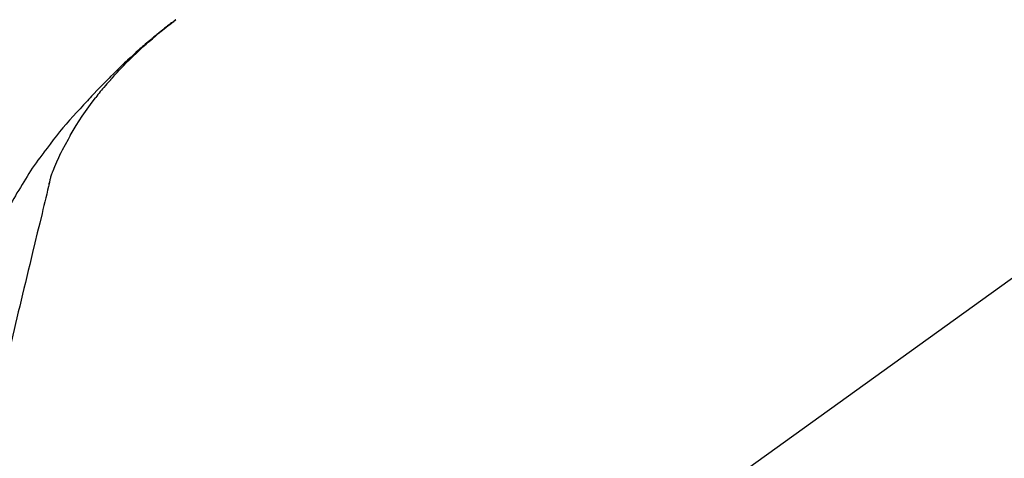
# Model space of a CAD drawing. Extents: x 28111 to 54242, y 210 to 8610.
# Drawn here: x 35169 to 35270, y 3067 to 3112 of the extents above; entities that cross this region are included whole.
import ezdxf

# ---------------------------------------------------------------- set-up
doc = ezdxf.new("R2010")
doc.units = 0
doc.header["$LTSCALE"] = 50
doc.header["$MEASUREMENT"] = 0
doc.layers.get('0').update_dxf_attribs({"linetype": 'CONTINUOUS'})
doc.layers.add('150-機器', color=8, linetype='CONTINUOUS')
doc.layers.add('166-寸法B', color=11, linetype='CONTINUOUS')
doc.styles.add('KH001', font='txt')
doc.dimstyles.new('KH1xx030', dxfattribs={"dimscale": 30, "dimtxt": 2, "dimasz": 0.6, "dimexe": 0.3, "dimexo": 1.2, "dimgap": 0.5, "dimtad": 3, "dimdec": 1, "dimdsep": 46, "dimlunit": 6, "dimtxsty": 'KH001', "dimblk": 'DOT', "dimcen": 1, "dimdle": 1, "dimclrd": 256, "dimclre": 256, "dimclrt": 256, "dimadec": 0, "dimazin": 0, "dimtfac": 1, "dimtdec": 1, "dimtix": 1, "dimtmove": 2, "dimatfit": 3, "dimldrblk": 'CLOSEDBLANK', "dimfxl": 1, "dimtolj": 1, "dimtzin": 0, "dimlwd": -1, "dimlwe": -1, "dimarcsym": 0})

# ---------------------------------------------------------------- blocks, each defined once
blk = doc.blocks.new('_Dot')
at = {"color": 0, "linetype": 'ByBlock', "lineweight": -2}
blk.add_line((-0.5, 0), (-1, 0), dxfattribs=at)
at = {"color": 0, "linetype": 'ByBlock', "const_width": 0.5}
blk.add_lwpolyline([(-0.25, 0, 1), (0.25, 0, 1)], format="xyb", close=True, dxfattribs=at)
blk = doc.blocks.new('*D61')
at = {"layer": '166-寸法B', "transparency": 16777216}
for p, q in [((34920.36, 3130.58), (34920.36, 3225.58)), ((35720.36, 2963.58), (35720.36, 3225.58)), ((34938.36, 3216.58), (35702.36, 3216.58))]:
    blk.add_line(p, q, dxfattribs=at)
at = {"layer": '166-寸法B', "transparency": 16777216, "xscale": 18, "yscale": 18, "zscale": 18, "rotation": 180}
blk.add_blockref('_Dot', (34920.36, 3216.58), dxfattribs=at)
at = {"layer": '166-寸法B', "transparency": 16777216, "xscale": 18, "yscale": 18, "zscale": 18}
blk.add_blockref('_Dot', (35720.36, 3216.58), dxfattribs=at)
at = {"layer": '166-寸法B', "transparency": 16777216, "insert": (35320.36, 3261.58), "char_height": 60, "attachment_point": 5, "style": 'KH001'}
blk.add_mtext('\\A1;800', dxfattribs=at)
blk = doc.blocks.new('_ClosedBlank')
at = {"color": 0, "linetype": 'ByBlock', "lineweight": -2}
for p, q in [((-1, 0.1667), (0, 0)), ((-1, 0.1667), (-1, -0.1667)), ((0, 0), (-1, -0.1667))]:
    blk.add_line(p, q, dxfattribs=at)

msp = doc.modelspace()

# ---------------------------------------------------------------- linework, layer by layer
at = {"layer": '150-機器', "color": 13, "linetype": 'Continuous'}
msp.add_line((35298.59, 3105.48), (35178.57, 3019.01), dxfattribs=at)
for points in [[(35178.83, 3105.97), (35178.94, 3106.1), (35179.05, 3106.23), (35179.16, 3106.35), (35179.28, 3106.48), (35179.5, 3106.72), (35179.73, 3106.96), (35179.95, 3107.2), (35180.18, 3107.43), (35180.53, 3107.78), (35180.89, 3108.13), (35181.25, 3108.47), (35181.61, 3108.81), (35181.92, 3109.1), (35182.24, 3109.38), (35182.56, 3109.66), (35182.89, 3109.94), (35183.19, 3110.2), (35183.49, 3110.46), (35183.79, 3110.71), (35184.1, 3110.96), (35184.29, 3111.11), (35184.48, 3111.26), (35184.67, 3111.41), (35184.86, 3111.56), (35184.97, 3111.64), (35185.08, 3111.72), (35185.18, 3111.8), (35185.29, 3111.88)], [(35185.28, 3111.89), (35185.27, 3111.88), (35185.26, 3111.87), (35185.25, 3111.87), (35185.24, 3111.86), (35185.23, 3111.85), (35185.22, 3111.84), (35185.21, 3111.83), (35185.2, 3111.83), (35185.19, 3111.82), (35185.18, 3111.81), (35185.17, 3111.8), (35185.16, 3111.8), (35185.06, 3111.72), (35184.96, 3111.64), (35184.85, 3111.56), (35184.75, 3111.49), (35184.65, 3111.41), (35184.55, 3111.33), (35184.44, 3111.25), (35184.34, 3111.17), (35184.14, 3111.01), (35183.94, 3110.85), (35183.74, 3110.69), (35183.54, 3110.53), (35183.44, 3110.45), (35183.34, 3110.37), (35183.24, 3110.28), (35183.14, 3110.2), (35183.04, 3110.12), (35182.95, 3110.04), (35182.85, 3109.95), (35182.75, 3109.87), (35182.74, 3109.86), (35182.72, 3109.85), (35182.71, 3109.84), (35182.69, 3109.82), (35182.68, 3109.81), (35182.67, 3109.8), (35182.65, 3109.79), (35182.64, 3109.78), (35182.62, 3109.77), (35182.61, 3109.75), (35182.6, 3109.74), (35182.58, 3109.73)], [(35182.58, 3109.73), (35182.44, 3109.61), (35182.3, 3109.5), (35182.16, 3109.38), (35182.03, 3109.26), (35181.89, 3109.14), (35181.75, 3109.02), (35181.61, 3108.89), (35181.47, 3108.77), (35181.19, 3108.52), (35180.91, 3108.26), (35180.63, 3108), (35180.35, 3107.74), (35180.2, 3107.61), (35180.05, 3107.47), (35179.91, 3107.33), (35179.76, 3107.19), (35179.47, 3106.91), (35179.19, 3106.63), (35178.9, 3106.35), (35178.62, 3106.07), (35178.48, 3105.92), (35178.33, 3105.78), (35178.19, 3105.64), (35178.05, 3105.49), (35177.77, 3105.21), (35177.49, 3104.92), (35177.22, 3104.63), (35176.94, 3104.34), (35176.81, 3104.19), (35176.67, 3104.05), (35176.53, 3103.9), (35176.4, 3103.75), (35176.26, 3103.6), (35176.12, 3103.46), (35175.99, 3103.31), (35175.85, 3103.16)], [(35178.82, 3105.97), (35178.79, 3105.94), (35178.76, 3105.9), (35178.72, 3105.86), (35178.69, 3105.82), (35178.66, 3105.79), (35178.62, 3105.75), (35178.59, 3105.71), (35178.56, 3105.67), (35178.4, 3105.5), (35178.24, 3105.32), (35178.08, 3105.14), (35177.93, 3104.96), (35177.8, 3104.81), (35177.68, 3104.67), (35177.56, 3104.53), (35177.44, 3104.38), (35177.32, 3104.23), (35177.2, 3104.08), (35177.09, 3103.94), (35176.97, 3103.79)], [(35178.82, 3105.97), (35178.82, 3105.97), (35178.82, 3105.96), (35178.81, 3105.96), (35178.81, 3105.96), (35178.8, 3105.95), (35178.8, 3105.95), (35178.8, 3105.94), (35178.79, 3105.94), (35178.79, 3105.93), (35178.78, 3105.93), (35178.78, 3105.92), (35178.77, 3105.92)], [(35175.85, 3103.16), (35175.49, 3102.78), (35175.13, 3102.39), (35174.78, 3102), (35174.42, 3101.6), (35174.08, 3101.21), (35173.74, 3100.81), (35173.4, 3100.4), (35173.07, 3099.99), (35172.75, 3099.58), (35172.43, 3099.16), (35172.12, 3098.74), (35171.8, 3098.32)], [(35174.49, 3100.05), (35174.79, 3100.55), (35175.1, 3101.05), (35175.4, 3101.54), (35175.72, 3102.03), (35176.04, 3102.51), (35176.38, 3102.97), (35176.72, 3103.44), (35177.06, 3103.9)], [(35173.41, 3098.03), (35173.7, 3098.58), (35174, 3099.12), (35174.3, 3099.67), (35174.59, 3100.21)], [(35171.79, 3098.3), (35171.59, 3098.03), (35171.38, 3097.77), (35171.19, 3097.51), (35170.99, 3097.24), (35170.8, 3096.97), (35170.61, 3096.7), (35170.43, 3096.42), (35170.25, 3096.14), (35170.08, 3095.86), (35169.9, 3095.58), (35169.73, 3095.3), (35169.57, 3095.01)], [(35171.8, 3098.32), (35171.8, 3098.31), (35171.8, 3098.31), (35171.8, 3098.31), (35171.8, 3098.31), (35171.8, 3098.31), (35171.8, 3098.31), (35171.79, 3098.3), (35171.79, 3098.3), (35171.79, 3098.3), (35171.79, 3098.3), (35171.79, 3098.3), (35171.79, 3098.3)], [(35172.73, 3096.42), (35172.92, 3096.88), (35173.12, 3097.34), (35173.31, 3097.79), (35173.51, 3098.25)], [(35172.32, 3095.02), (35172.33, 3095.06), (35172.34, 3095.09), (35172.34, 3095.12), (35172.35, 3095.16), (35172.37, 3095.23), (35172.39, 3095.3), (35172.41, 3095.38), (35172.43, 3095.45), (35172.45, 3095.54), (35172.47, 3095.63), (35172.49, 3095.72), (35172.51, 3095.81), (35172.54, 3095.91), (35172.58, 3096.01), (35172.61, 3096.1), (35172.65, 3096.2), (35172.67, 3096.25), (35172.69, 3096.31), (35172.71, 3096.36), (35172.73, 3096.42)], [(35172.36, 3095.22), (35172.27, 3094.83), (35172.17, 3094.43), (35172.08, 3094.04), (35171.98, 3093.65), (35171.89, 3093.25), (35171.79, 3092.86), (35171.7, 3092.47), (35171.61, 3092.07), (35171.37, 3091.07), (35171.12, 3090.07), (35170.88, 3089.06), (35170.64, 3088.06), (35170.5, 3087.45), (35170.35, 3086.84), (35170.2, 3086.23), (35170.06, 3085.62), (35169.91, 3085.01), (35169.76, 3084.4), (35169.62, 3083.79), (35169.47, 3083.18)], [(35169.57, 3095.01), (35169.39, 3094.73), (35169.22, 3094.45), (35169.04, 3094.16), (35168.88, 3093.88), (35168.71, 3093.59), (35168.55, 3093.29), (35168.39, 3093), (35168.24, 3092.7), (35168.09, 3092.4), (35167.95, 3092.11), (35167.8, 3091.8), (35167.66, 3091.5)], [(35169.47, 3083.18), (35169.33, 3082.58), (35169.18, 3081.99), (35169.04, 3081.39), (35168.9, 3080.79), (35168.75, 3080.2), (35168.61, 3079.6), (35168.47, 3079), (35168.32, 3078.4), (35168.18, 3077.81), (35168.04, 3077.21), (35167.89, 3076.61), (35167.75, 3076.02)]]:
    msp.add_lwpolyline(points, dxfattribs=at)

# ---------------------------------------------------------------- dimensions: what is measured, and where the dimension line sits
at = {"layer": '166-寸法B'}
dim = msp.add_linear_dim(base=(35720.36, 3216.58), p1=(34920.36, 3094.58), p2=(35720.36, 2927.58), dimstyle='KH1xx030', dxfattribs=at)
dim.commit()
dim.dimension.update_dxf_attribs({"geometry": '*D61', "text_midpoint": (35320.36, 3261.58)})

doc.saveas('drawing.dxf')
